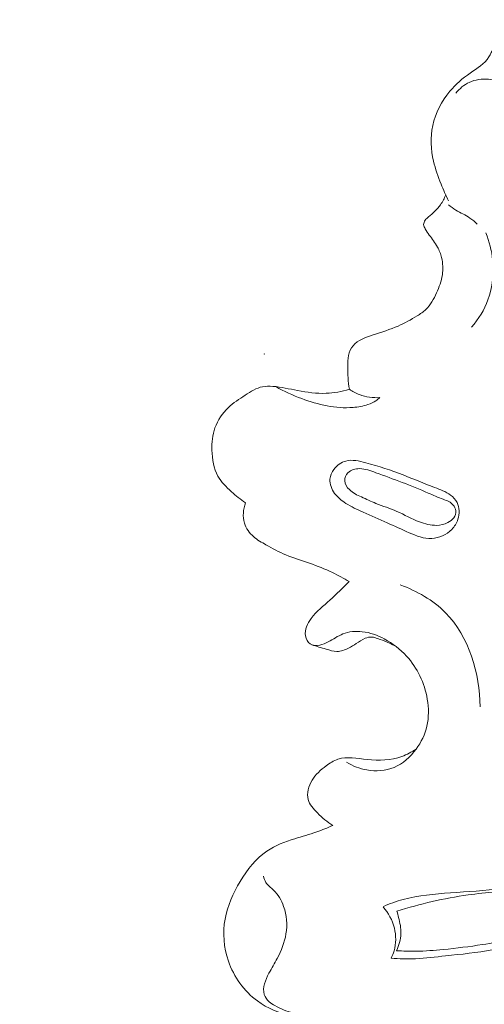
# Model space of a CAD drawing. Units: centimetres. Extents: x -220 to -53, y -118 to 118.
# Drawn here: x -180 to -177, y 23 to 29 of the extents above; entities that cross this region are included whole.
import ezdxf

# ---------------------------------------------------------------- set-up
doc = ezdxf.new("R2010")
doc.units = ezdxf.units.CM
doc.header["$MEASUREMENT"] = 0
doc.layers.add('layer 1', color=7, linetype='Continuous')

msp = doc.modelspace()

# ---------------------------------------------------------------- linework, layer by layer
at = {"layer": 'layer 1', "color": 250, "lineweight": 20}
for points, knots in [([(-220.41041, -117.93056), (-220.41041, -117.93056), (-220.41041, 118.25515), (-220.41041, 118.25515), (-220.41041, 118.25515), (-220.41041, 118.25515), (-53.41042, 118.25515), (-53.41042, 118.25515), (-53.41042, 118.25515), (-53.41042, 118.25515), (-53.41042, -117.93056), (-53.41042, -117.93056), (-53.41042, -117.93056), (-53.41042, -117.93056), (-220.41041, -117.93056), (-220.41041, -117.93056)], [0, 0, 0, 0, 0.2, 0.2, 0.2, 0.2, 0.4, 0.4, 0.4, 0.4, 0.6, 0.6, 0.6, 0.6, 1, 1, 1, 1]), ([(-185.12065, 35.20425), (-185.2481, 35.03747), (-185.36932, 34.866), (-185.48532, 34.69072), (-185.48532, 34.69072), (-185.62226, 34.4839), (-185.75188, 34.27189), (-185.86894, 34.05285), (-185.86894, 34.05285), (-185.97499, 33.8545), (-186.07064, 33.65044), (-186.16342, 33.445), (-186.16342, 33.445), (-186.26758, 33.21423), (-186.36804, 32.98175), (-186.45705, 32.74431), (-186.45705, 32.74431), (-186.56557, 32.45501), (-186.65701, 32.15846), (-186.72876, 31.8561), (-186.72876, 31.8561), (-186.79541, 31.57517), (-186.84508, 31.28914), (-186.87146, 31.00077), (-186.87146, 31.00077), (-186.89231, 30.77217), (-186.89858, 30.54221), (-186.88249, 30.3099), (-186.88249, 30.3099), (-186.87274, 30.16825), (-186.85462, 30.02573), (-186.80489, 29.89282), (-186.80489, 29.89282), (-186.78715, 29.84552), (-186.76548, 29.79946), (-186.7401, 29.75553), (-186.7401, 29.75553), (-186.70386, 29.69299), (-186.66012, 29.63462), (-186.61167, 29.58104), (-186.61167, 29.58104), (-186.55404, 29.51717), (-186.48985, 29.45993), (-186.42084, 29.40707), (-186.42084, 29.40707), (-186.38165, 29.37714), (-186.34093, 29.34866), (-186.29547, 29.33249), (-186.29547, 29.33249), (-186.2569, 29.31886), (-186.21499, 29.31425), (-186.17446, 29.31728), (-186.17446, 29.31728), (-186.14271, 29.31965), (-186.11192, 29.32685), (-186.08178, 29.33652), (-186.08178, 29.33652), (-186.05397, 29.34551), (-186.0267, 29.35668), (-185.99766, 29.36055), (-185.99766, 29.36055), (-185.96418, 29.36505), (-185.9282, 29.35986), (-185.89614, 29.34646), (-185.89614, 29.34646), (-185.86916, 29.33516), (-185.84485, 29.31791), (-185.82285, 29.29843), (-185.82285, 29.29843), (-185.80157, 29.27965), (-185.78231, 29.25875), (-185.76516, 29.23618), (-185.76516, 29.23618), (-185.73093, 29.19111), (-185.70502, 29.13962), (-185.68797, 29.08542), (-185.68797, 29.08542), (-185.67188, 29.03434), (-185.66365, 28.98077), (-185.66731, 28.9285), (-185.66731, 28.9285), (-185.67042, 28.88484), (-185.68175, 28.84219), (-185.69813, 28.80207), (-185.69813, 28.80207), (-185.72992, 28.72422), (-185.78067, 28.65597), (-185.83968, 28.59618), (-185.83968, 28.59618), (-185.90626, 28.52862), (-185.98334, 28.47182), (-186.06889, 28.43329), (-186.06889, 28.43329), (-186.22153, 28.36462), (-186.40092, 28.35397), (-186.57313, 28.37822), (-186.57313, 28.37822), (-186.7551, 28.40388), (-186.929, 28.46848), (-187.08576, 28.56321), (-187.08576, 28.56321), (-187.20719, 28.63655), (-187.31825, 28.72794), (-187.41615, 28.83133), (-187.41615, 28.83133), (-187.55685, 28.97997), (-187.67041, 29.15335), (-187.76014, 29.33731), (-187.76014, 29.33731), (-187.85488, 29.53146), (-187.92307, 29.73747), (-187.96211, 29.94706), (-187.96211, 29.94706), (-188.00448, 30.17458), (-188.01245, 30.40645), (-188.01023, 30.63716), (-188.01023, 30.63716), (-188.00815, 30.85618), (-187.99695, 31.07405), (-187.96894, 31.28917), (-187.96894, 31.28917), (-187.93594, 31.54219), (-187.87962, 31.7913), (-187.81877, 32.03864), (-187.81877, 32.03864), (-187.74339, 32.34462), (-187.66108, 32.64784), (-187.57037, 32.94863), (-187.57037, 32.94863), (-187.48814, 33.2213), (-187.39904, 33.49192), (-187.29327, 33.75548), (-187.29327, 33.75548), (-187.18823, 34.01711), (-187.06679, 34.27169), (-186.93396, 34.51955), (-186.93396, 34.51955), (-186.78466, 34.79803), (-186.62114, 35.06799), (-186.45304, 35.3349), (-186.45304, 35.3349), (-186.25759, 35.64524), (-186.05593, 35.95155), (-185.8416, 36.24855), (-185.8416, 36.24855), (-185.70037, 36.44417), (-185.55356, 36.63588), (-185.39893, 36.82072), (-185.39893, 36.82072), (-185.19342, 37.06657), (-184.97404, 37.30032), (-184.74475, 37.524), (-184.74475, 37.524), (-184.47124, 37.7909), (-184.18372, 38.04322), (-183.8853, 38.28169), (-183.8853, 38.28169), (-183.66718, 38.45588), (-183.44325, 38.62281), (-183.2154, 38.78453), (-183.2154, 38.78453), (-182.99493, 38.94102), (-182.77086, 39.09268), (-182.53787, 39.22988), (-182.53787, 39.22988), (-182.21587, 39.41973), (-181.87705, 39.58186), (-181.53101, 39.72688), (-181.53101, 39.72688), (-181.16801, 39.87915), (-180.79694, 40.01254), (-180.4141, 40.1118), (-180.4141, 40.1118), (-180.10505, 40.19202), (-179.78835, 40.24986), (-179.46849, 40.26808), (-179.46849, 40.26808), (-179.18638, 40.28419), (-178.9019, 40.26947), (-178.61781, 40.24181), (-178.61781, 40.24181), (-178.32182, 40.21312), (-178.02623, 40.17042), (-177.73937, 40.09004), (-177.73937, 40.09004), (-177.47222, 40.0152), (-177.2127, 39.90769), (-176.96415, 39.77637), (-176.96415, 39.77637), (-176.73378, 39.65466), (-176.5129, 39.51263), (-176.31753, 39.34134), (-176.31753, 39.34134), (-176.1723, 39.21404), (-176.04118, 39.07063), (-175.91879, 38.91926), (-175.91879, 38.91926), (-175.81138, 38.78638), (-175.71077, 38.6473), (-175.63859, 38.49424), (-175.63859, 38.49424), (-175.58244, 38.37508), (-175.54356, 38.24751), (-175.52171, 38.11802), (-175.52171, 38.11802), (-175.50651, 38.02715), (-175.49961, 37.93539), (-175.50408, 37.84431), (-175.50408, 37.84431), (-175.50918, 37.74073), (-175.52883, 37.63801), (-175.56306, 37.54114), (-175.56306, 37.54114), (-175.59041, 37.4638), (-175.62697, 37.39016), (-175.67215, 37.32232), (-175.67215, 37.32232), (-175.72783, 37.23843), (-175.79657, 37.16338), (-175.87515, 37.10096), (-175.87515, 37.10096), (-175.94715, 37.04376), (-176.02739, 36.99715), (-176.1136, 36.96384), (-176.1136, 36.96384), (-176.2121, 36.9257), (-176.31831, 36.90491), (-176.42537, 36.90732), (-176.42537, 36.90732), (-176.52755, 36.90954), (-176.63046, 36.93297), (-176.72499, 36.97431), (-176.72499, 36.97431), (-176.78928, 37.00254), (-176.84974, 37.03891), (-176.90663, 37.08173), (-176.90663, 37.08173), (-176.96232, 37.12361), (-177.01447, 37.17166), (-177.05181, 37.23023), (-177.05181, 37.23023), (-177.08385, 37.28059), (-177.10491, 37.33872), (-177.11021, 37.39795), (-177.11021, 37.39795), (-177.11321, 37.43245), (-177.11087, 37.4673), (-177.0998, 37.49948), (-177.0998, 37.49948), (-177.08928, 37.53014), (-177.07079, 37.55839), (-177.04732, 37.57972), (-177.04732, 37.57972), (-177.00313, 37.6199), (-176.94121, 37.63591), (-176.88036, 37.64746), (-176.88036, 37.64746), (-176.81338, 37.66016), (-176.74767, 37.66757), (-176.68085, 37.66226)], [0, 0, 0, 0, 0.0151515, 0.0151515, 0.0151515, 0.0151515, 0.030303, 0.030303, 0.030303, 0.030303, 0.0454545, 0.0454545, 0.0454545, 0.0454545, 0.0606061, 0.0606061, 0.0606061, 0.0606061, 0.0757576, 0.0757576, 0.0757576, 0.0757576, 0.0909091, 0.0909091, 0.0909091, 0.0909091, 0.1060606, 0.1060606, 0.1060606, 0.1060606, 0.1212121, 0.1212121, 0.1212121, 0.1212121, 0.1363636, 0.1363636, 0.1363636, 0.1363636, 0.1515152, 0.1515152, 0.1515152, 0.1515152, 0.1666667, 0.1666667, 0.1666667, 0.1666667, 0.1818182, 0.1818182, 0.1818182, 0.1818182, 0.1969697, 0.1969697, 0.1969697, 0.1969697, 0.2121212, 0.2121212, 0.2121212, 0.2121212, 0.2272727, 0.2272727, 0.2272727, 0.2272727, 0.2424242, 0.2424242, 0.2424242, 0.2424242, 0.2575758, 0.2575758, 0.2575758, 0.2575758, 0.2727273, 0.2727273, 0.2727273, 0.2727273, 0.2878788, 0.2878788, 0.2878788, 0.2878788, 0.3030303, 0.3030303, 0.3030303, 0.3030303, 0.3181818, 0.3181818, 0.3181818, 0.3181818, 0.3333333, 0.3333333, 0.3333333, 0.3333333, 0.3484848, 0.3484848, 0.3484848, 0.3484848, 0.3636364, 0.3636364, 0.3636364, 0.3636364, 0.3787879, 0.3787879, 0.3787879, 0.3787879, 0.3939394, 0.3939394, 0.3939394, 0.3939394, 0.4090909, 0.4090909, 0.4090909, 0.4090909, 0.4242424, 0.4242424, 0.4242424, 0.4242424, 0.4393939, 0.4393939, 0.4393939, 0.4393939, 0.4545455, 0.4545455, 0.4545455, 0.4545455, 0.469697, 0.469697, 0.469697, 0.469697, 0.4848485, 0.4848485, 0.4848485, 0.4848485, 0.5, 0.5, 0.5, 0.5, 0.5151515, 0.5151515, 0.5151515, 0.5151515, 0.530303, 0.530303, 0.530303, 0.530303, 0.5454545, 0.5454545, 0.5454545, 0.5454545, 0.5606061, 0.5606061, 0.5606061, 0.5606061, 0.5757576, 0.5757576, 0.5757576, 0.5757576, 0.5909091, 0.5909091, 0.5909091, 0.5909091, 0.6060606, 0.6060606, 0.6060606, 0.6060606, 0.6212121, 0.6212121, 0.6212121, 0.6212121, 0.6363636, 0.6363636, 0.6363636, 0.6363636, 0.6515152, 0.6515152, 0.6515152, 0.6515152, 0.6666667, 0.6666667, 0.6666667, 0.6666667, 0.6818182, 0.6818182, 0.6818182, 0.6818182, 0.6969697, 0.6969697, 0.6969697, 0.6969697, 0.7121212, 0.7121212, 0.7121212, 0.7121212, 0.7272727, 0.7272727, 0.7272727, 0.7272727, 0.7424242, 0.7424242, 0.7424242, 0.7424242, 0.7575758, 0.7575758, 0.7575758, 0.7575758, 0.7727273, 0.7727273, 0.7727273, 0.7727273, 0.7878788, 0.7878788, 0.7878788, 0.7878788, 0.8030303, 0.8030303, 0.8030303, 0.8030303, 0.8181818, 0.8181818, 0.8181818, 0.8181818, 0.8333333, 0.8333333, 0.8333333, 0.8333333, 0.8484848, 0.8484848, 0.8484848, 0.8484848, 0.8636364, 0.8636364, 0.8636364, 0.8636364, 0.8787879, 0.8787879, 0.8787879, 0.8787879, 0.8939394, 0.8939394, 0.8939394, 0.8939394, 0.9090909, 0.9090909, 0.9090909, 0.9090909, 0.9242424, 0.9242424, 0.9242424, 0.9242424, 0.9393939, 0.9393939, 0.9393939, 0.9393939, 0.9545455, 0.9545455, 0.9545455, 0.9545455, 0.969697, 0.969697, 0.969697, 0.969697, 1, 1, 1, 1]), ([(-174.16947, 29.19155), (-174.17594, 29.15891), (-174.18254, 29.12625), (-174.19241, 29.09451), (-174.19241, 29.09451), (-174.20842, 29.04269), (-174.23297, 28.99363), (-174.24469, 28.94029), (-174.24469, 28.94029), (-174.25549, 28.8907), (-174.25528, 28.83735), (-174.24024, 28.78869), (-174.24024, 28.78869), (-174.21187, 28.69681), (-174.13071, 28.62171), (-174.03985, 28.5825), (-174.03985, 28.5825), (-173.97485, 28.55442), (-173.90485, 28.54478), (-173.83646, 28.55124), (-173.83646, 28.55124), (-173.71341, 28.56296), (-173.5955, 28.62706), (-173.50478, 28.71357), (-173.50478, 28.71357), (-173.40322, 28.81058), (-173.33587, 28.93583), (-173.29153, 29.06757), (-173.29153, 29.06757), (-173.2486, 29.19553), (-173.22732, 29.32964), (-173.2313, 29.46472), (-173.2313, 29.46472), (-173.23606, 29.62603), (-173.2766, 29.78858), (-173.3556, 29.92887), (-173.3556, 29.92887), (-173.41812, 30.03996), (-173.5047, 30.13707), (-173.60344, 30.2184), (-173.60344, 30.2184), (-173.71025, 30.30654), (-173.83127, 30.37631), (-173.95867, 30.42847), (-173.95867, 30.42847), (-174.10443, 30.48803), (-174.25853, 30.52452), (-174.41523, 30.54675), (-174.41523, 30.54675), (-174.55984, 30.56728), (-174.70662, 30.57556), (-174.84994, 30.5571), (-174.84994, 30.5571), (-174.94685, 30.54463), (-175.04221, 30.52002), (-175.14003, 30.51063), (-175.14003, 30.51063), (-175.19561, 30.50527), (-175.2521, 30.50491), (-175.30726, 30.51278), (-175.30726, 30.51278), (-175.36442, 30.52093), (-175.42036, 30.53785), (-175.47808, 30.54395), (-175.47808, 30.54395), (-175.53556, 30.54989), (-175.59492, 30.54521), (-175.65027, 30.52897), (-175.65027, 30.52897), (-175.69345, 30.51622), (-175.7341, 30.49659), (-175.77263, 30.47282), (-175.77263, 30.47282), (-175.79811, 30.45716), (-175.82255, 30.43967), (-175.84955, 30.42847), (-175.84955, 30.42847), (-175.88403, 30.41406), (-175.92264, 30.40982), (-175.95915, 30.39913), (-175.95915, 30.39913), (-175.99547, 30.38856), (-176.02979, 30.37173), (-176.06017, 30.34972), (-176.06017, 30.34972), (-176.10126, 30.31981), (-176.13526, 30.28048), (-176.16332, 30.23812), (-176.16332, 30.23812), (-176.18896, 30.19943), (-176.20968, 30.15819), (-176.2289, 30.11577), (-176.2289, 30.11577), (-176.24546, 30.0793), (-176.26083, 30.04189), (-176.2841, 30.00996), (-176.2841, 30.00996), (-176.31395, 29.96872), (-176.35675, 29.93634), (-176.38645, 29.89549), (-176.38645, 29.89549), (-176.43313, 29.83123), (-176.44707, 29.74608), (-176.4592, 29.66479), (-176.4592, 29.66479), (-176.46535, 29.62365), (-176.47105, 29.58354), (-176.48346, 29.5448), (-176.48346, 29.5448), (-176.5001, 29.49293), (-176.52908, 29.44365), (-176.56605, 29.40285), (-176.56605, 29.40285), (-176.61514, 29.34879), (-176.6786, 29.30946), (-176.74411, 29.27752), (-176.74411, 29.27752), (-176.78504, 29.25748), (-176.82678, 29.24032), (-176.86792, 29.22104), (-176.86792, 29.22104), (-176.89269, 29.20938), (-176.91731, 29.19689), (-176.9392, 29.18044), (-176.9392, 29.18044), (-176.96278, 29.1626), (-176.98321, 29.14002), (-176.99793, 29.11408), (-176.99793, 29.11408), (-177.00774, 29.09679), (-177.01492, 29.07803), (-177.02524, 29.06158), (-177.02524, 29.06158), (-177.05098, 29.02065), (-177.09596, 28.99442), (-177.13717, 28.96557), (-177.13717, 28.96557), (-177.18291, 28.93354), (-177.22402, 28.89816), (-177.25901, 28.85635), (-177.25901, 28.85635), (-177.30819, 28.79761), (-177.34543, 28.72608), (-177.36125, 28.65051), (-177.36125, 28.65051), (-177.37596, 28.58074), (-177.37243, 28.50744), (-177.35659, 28.43801), (-177.35659, 28.43801), (-177.34594, 28.39093), (-177.32951, 28.34569), (-177.31154, 28.30107), (-177.31154, 28.30107), (-177.29787, 28.26711), (-177.28333, 28.23352), (-177.26699, 28.20076)], [0, 0, 0, 0, 0.025, 0.025, 0.025, 0.025, 0.05, 0.05, 0.05, 0.05, 0.075, 0.075, 0.075, 0.075, 0.1, 0.1, 0.1, 0.1, 0.125, 0.125, 0.125, 0.125, 0.15, 0.15, 0.15, 0.15, 0.175, 0.175, 0.175, 0.175, 0.2, 0.2, 0.2, 0.2, 0.225, 0.225, 0.225, 0.225, 0.25, 0.25, 0.25, 0.25, 0.275, 0.275, 0.275, 0.275, 0.3, 0.3, 0.3, 0.3, 0.325, 0.325, 0.325, 0.325, 0.35, 0.35, 0.35, 0.35, 0.375, 0.375, 0.375, 0.375, 0.4, 0.4, 0.4, 0.4, 0.425, 0.425, 0.425, 0.425, 0.45, 0.45, 0.45, 0.45, 0.475, 0.475, 0.475, 0.475, 0.5, 0.5, 0.5, 0.5, 0.525, 0.525, 0.525, 0.525, 0.55, 0.55, 0.55, 0.55, 0.575, 0.575, 0.575, 0.575, 0.6, 0.6, 0.6, 0.6, 0.625, 0.625, 0.625, 0.625, 0.65, 0.65, 0.65, 0.65, 0.675, 0.675, 0.675, 0.675, 0.7, 0.7, 0.7, 0.7, 0.725, 0.725, 0.725, 0.725, 0.75, 0.75, 0.75, 0.75, 0.775, 0.775, 0.775, 0.775, 0.8, 0.8, 0.8, 0.8, 0.825, 0.825, 0.825, 0.825, 0.85, 0.85, 0.85, 0.85, 0.875, 0.875, 0.875, 0.875, 0.9, 0.9, 0.9, 0.9, 0.925, 0.925, 0.925, 0.925, 0.95, 0.95, 0.95, 0.95, 1, 1, 1, 1]), ([(-177.22309, 28.84566), (-177.20137, 28.87222), (-177.17398, 28.8952), (-177.14258, 28.90956), (-177.14258, 28.90956), (-177.1071, 28.92595), (-177.06661, 28.93132), (-177.02762, 28.92787), (-177.02762, 28.92787), (-177.01075, 28.92638), (-176.99408, 28.92321), (-176.97792, 28.91844)], [0, 0, 0, 0, 0.25, 0.25, 0.25, 0.25, 0.5, 0.5, 0.5, 0.5, 1, 1, 1, 1]), ([(-177.86044, 27.07268), (-177.86812, 27.11757), (-177.86989, 27.16324), (-177.87009, 27.2089), (-177.87009, 27.2089), (-177.87025, 27.23093), (-177.87, 27.25303), (-177.86516, 27.27474), (-177.86516, 27.27474), (-177.86051, 27.29599), (-177.85149, 27.31687), (-177.83815, 27.33329), (-177.83815, 27.33329), (-177.81003, 27.36819), (-177.76278, 27.38347), (-177.71784, 27.39805), (-177.71784, 27.39805), (-177.66576, 27.41485), (-177.61681, 27.43066), (-177.56896, 27.45136), (-177.56896, 27.45136), (-177.52966, 27.46852), (-177.4911, 27.48899), (-177.45413, 27.51226), (-177.45413, 27.51226), (-177.436, 27.52365), (-177.41821, 27.53577), (-177.40301, 27.5503), (-177.40301, 27.5503), (-177.37471, 27.57739), (-177.35523, 27.61317), (-177.33859, 27.64959), (-177.33859, 27.64959), (-177.32282, 27.68441), (-177.30967, 27.71983), (-177.30403, 27.75707), (-177.30403, 27.75707), (-177.29898, 27.79117), (-177.30022, 27.82673), (-177.30846, 27.86045), (-177.30846, 27.86045), (-177.31398, 27.88266), (-177.32245, 27.90413), (-177.33353, 27.92412), (-177.33353, 27.92412), (-177.34754, 27.94954), (-177.36563, 27.97257), (-177.382, 27.99599), (-177.382, 27.99599), (-177.3903, 28.00771), (-177.3982, 28.01965), (-177.40606, 28.03253), (-177.40606, 28.03253), (-177.41104, 28.04061), (-177.41604, 28.04919), (-177.41634, 28.05805), (-177.41634, 28.05805), (-177.4167, 28.06718), (-177.41208, 28.07664), (-177.40624, 28.08452), (-177.40624, 28.08452), (-177.40075, 28.0919), (-177.39415, 28.09791), (-177.38738, 28.1038), (-177.38738, 28.1038), (-177.37429, 28.11529), (-177.36074, 28.12657), (-177.34813, 28.13876), (-177.34813, 28.13876), (-177.33604, 28.15058), (-177.32473, 28.16318), (-177.31501, 28.177), (-177.31501, 28.177), (-177.30194, 28.19532), (-177.29168, 28.21571), (-177.28407, 28.23684)], [0, 0, 0, 0, 0.05, 0.05, 0.05, 0.05, 0.1, 0.1, 0.1, 0.1, 0.15, 0.15, 0.15, 0.15, 0.2, 0.2, 0.2, 0.2, 0.25, 0.25, 0.25, 0.25, 0.3, 0.3, 0.3, 0.3, 0.35, 0.35, 0.35, 0.35, 0.4, 0.4, 0.4, 0.4, 0.45, 0.45, 0.45, 0.45, 0.5, 0.5, 0.5, 0.5, 0.55, 0.55, 0.55, 0.55, 0.6, 0.6, 0.6, 0.6, 0.65, 0.65, 0.65, 0.65, 0.7, 0.7, 0.7, 0.7, 0.75, 0.75, 0.75, 0.75, 0.8, 0.8, 0.8, 0.8, 0.85, 0.85, 0.85, 0.85, 0.9, 0.9, 0.9, 0.9, 1, 1, 1, 1]), ([(-177.26792, 28.17645), (-177.25345, 28.16555), (-177.23887, 28.15482), (-177.22351, 28.14538), (-177.22351, 28.14538), (-177.19581, 28.12846), (-177.16551, 28.11583), (-177.13884, 28.09743), (-177.13884, 28.09743), (-177.12348, 28.08677), (-177.10929, 28.07424), (-177.09566, 28.06125)], [0, 0, 0, 0, 0.25, 0.25, 0.25, 0.25, 0.5, 0.5, 0.5, 0.5, 1, 1, 1, 1]), ([(-177.04404, 28.00813), (-177.02295, 27.95697), (-177.00885, 27.90275), (-177.00296, 27.84741), (-177.00296, 27.84741), (-176.99438, 27.76683), (-177.0031, 27.68377), (-177.03107, 27.60787), (-177.03107, 27.60787), (-177.05317, 27.54798), (-177.0872, 27.49248), (-177.12866, 27.44433)], [0, 0, 0, 0, 0.25, 0.25, 0.25, 0.25, 0.5, 0.5, 0.5, 0.5, 1, 1, 1, 1]), ([(-178.48185, 26.39288), (-178.51152, 26.41274), (-178.53878, 26.43556), (-178.56556, 26.45975), (-178.56556, 26.45975), (-178.59647, 26.48766), (-178.62672, 26.51755), (-178.64678, 26.55302), (-178.64678, 26.55302), (-178.67249, 26.59875), (-178.68108, 26.65389), (-178.68236, 26.70798), (-178.68236, 26.70798), (-178.68355, 26.75396), (-178.67931, 26.79935), (-178.66434, 26.84179), (-178.66434, 26.84179), (-178.64822, 26.88745), (-178.61952, 26.92985), (-178.58435, 26.96314), (-178.58435, 26.96314), (-178.55416, 26.99173), (-178.51927, 27.01376), (-178.48377, 27.03684), (-178.48377, 27.03684), (-178.45052, 27.05843), (-178.41678, 27.08091), (-178.379, 27.08816), (-178.379, 27.08816), (-178.35957, 27.09195), (-178.3391, 27.09162), (-178.31893, 27.09016), (-178.31893, 27.09016), (-178.26824, 27.08638), (-178.21944, 27.07478), (-178.16986, 27.06519), (-178.16986, 27.06519), (-178.11375, 27.05448), (-178.05662, 27.04647), (-177.99968, 27.0487), (-177.99968, 27.0487), (-177.95265, 27.05051), (-177.90561, 27.05936), (-177.86044, 27.07268)], [0, 0, 0, 0, 0.0833333, 0.0833333, 0.0833333, 0.0833333, 0.1666667, 0.1666667, 0.1666667, 0.1666667, 0.25, 0.25, 0.25, 0.25, 0.3333333, 0.3333333, 0.3333333, 0.3333333, 0.4166667, 0.4166667, 0.4166667, 0.4166667, 0.5, 0.5, 0.5, 0.5, 0.5833333, 0.5833333, 0.5833333, 0.5833333, 0.6666667, 0.6666667, 0.6666667, 0.6666667, 0.75, 0.75, 0.75, 0.75, 0.8333333, 0.8333333, 0.8333333, 0.8333333, 1, 1, 1, 1]), ([(-178.30021, 27.08837), (-178.2509, 27.05997), (-178.19905, 27.03664), (-178.14522, 27.01668), (-178.14522, 27.01668), (-178.04698, 26.98038), (-177.9419, 26.95552), (-177.83844, 26.96392), (-177.83844, 26.96392), (-177.80813, 26.96637), (-177.77791, 26.97168), (-177.74909, 26.98162), (-177.74909, 26.98162), (-177.73242, 26.98722), (-177.71628, 26.99452), (-177.70162, 27.00406), (-177.70162, 27.00406), (-177.69314, 27.00961), (-177.68523, 27.01593), (-177.67783, 27.02272)], [0, 0, 0, 0, 0.1666667, 0.1666667, 0.1666667, 0.1666667, 0.3333333, 0.3333333, 0.3333333, 0.3333333, 0.5, 0.5, 0.5, 0.5, 0.6666667, 0.6666667, 0.6666667, 0.6666667, 1, 1, 1, 1]), ([(-177.86044, 27.07268), (-177.8416, 27.05984), (-177.82131, 27.04892), (-177.79988, 27.04086), (-177.79988, 27.04086), (-177.76123, 27.02621), (-177.71887, 27.02042), (-177.67783, 27.02272)], [0, 0, 0, 0, 0.3333333, 0.3333333, 0.3333333, 0.3333333, 1, 1, 1, 1]), ([(-177.63374, 26.27328), (-177.68149, 26.29462), (-177.7301, 26.31509), (-177.77818, 26.33666), (-177.77818, 26.33666), (-177.81353, 26.35256), (-177.8485, 26.36917), (-177.88114, 26.39), (-177.88114, 26.39), (-177.90642, 26.40621), (-177.9303, 26.42511), (-177.94829, 26.44988), (-177.94829, 26.44988), (-177.96624, 26.47452), (-177.97837, 26.5051), (-177.97629, 26.53457), (-177.97629, 26.53457), (-177.97484, 26.5556), (-177.9661, 26.57607), (-177.95307, 26.59344), (-177.95307, 26.59344), (-177.93509, 26.6176), (-177.909, 26.63589), (-177.88109, 26.6433), (-177.88109, 26.6433), (-177.84318, 26.65337), (-177.80197, 26.64364), (-177.76225, 26.63299), (-177.76225, 26.63299), (-177.68403, 26.61204), (-177.61128, 26.58795), (-177.53893, 26.56013), (-177.53893, 26.56013), (-177.47639, 26.53607), (-177.41415, 26.50929), (-177.35044, 26.48515), (-177.35044, 26.48515), (-177.31719, 26.47254), (-177.28352, 26.46073), (-177.25496, 26.43944), (-177.25496, 26.43944), (-177.23895, 26.4276), (-177.22456, 26.41274), (-177.21562, 26.39509), (-177.21562, 26.39509), (-177.20032, 26.36523), (-177.20067, 26.32738), (-177.21116, 26.29473), (-177.21116, 26.29473), (-177.21856, 26.27162), (-177.23109, 26.25111), (-177.24773, 26.23381), (-177.24773, 26.23381), (-177.27845, 26.20218), (-177.32322, 26.18188), (-177.36692, 26.1796), (-177.36692, 26.1796), (-177.41382, 26.1771), (-177.45953, 26.19544), (-177.50341, 26.21446), (-177.50341, 26.21446), (-177.54788, 26.23388), (-177.59044, 26.25393), (-177.63374, 26.27328)], [0, 0, 0, 0, 0.0588235, 0.0588235, 0.0588235, 0.0588235, 0.1176471, 0.1176471, 0.1176471, 0.1176471, 0.1764706, 0.1764706, 0.1764706, 0.1764706, 0.2352941, 0.2352941, 0.2352941, 0.2352941, 0.2941176, 0.2941176, 0.2941176, 0.2941176, 0.3529412, 0.3529412, 0.3529412, 0.3529412, 0.4117647, 0.4117647, 0.4117647, 0.4117647, 0.4705882, 0.4705882, 0.4705882, 0.4705882, 0.5294118, 0.5294118, 0.5294118, 0.5294118, 0.5882353, 0.5882353, 0.5882353, 0.5882353, 0.6470588, 0.6470588, 0.6470588, 0.6470588, 0.7058824, 0.7058824, 0.7058824, 0.7058824, 0.7647059, 0.7647059, 0.7647059, 0.7647059, 0.8235294, 0.8235294, 0.8235294, 0.8235294, 0.8823529, 0.8823529, 0.8823529, 0.8823529, 1, 1, 1, 1]), ([(-177.57672, 26.34192), (-177.61744, 26.35971), (-177.66012, 26.37328), (-177.70148, 26.38981), (-177.70148, 26.38981), (-177.73074, 26.40149), (-177.75943, 26.4147), (-177.78806, 26.428), (-177.78806, 26.428), (-177.81369, 26.43983), (-177.83942, 26.45186), (-177.86026, 26.47217), (-177.86026, 26.47217), (-177.87508, 26.48659), (-177.88744, 26.50527), (-177.88828, 26.52509), (-177.88828, 26.52509), (-177.88907, 26.5422), (-177.88127, 26.56027), (-177.86894, 26.57277), (-177.86894, 26.57277), (-177.85135, 26.59075), (-177.82462, 26.59752), (-177.79926, 26.59757), (-177.79926, 26.59757), (-177.76484, 26.59753), (-177.73305, 26.58545), (-177.70137, 26.57356), (-177.70137, 26.57356), (-177.64906, 26.55405), (-177.59713, 26.5354), (-177.54518, 26.51553), (-177.54518, 26.51553), (-177.4923, 26.49525), (-177.43942, 26.47376), (-177.38805, 26.45149), (-177.38805, 26.45149), (-177.35874, 26.43881), (-177.32983, 26.42593), (-177.29879, 26.414), (-177.29879, 26.414), (-177.27657, 26.40551), (-177.2532, 26.39744), (-177.23844, 26.37977), (-177.23844, 26.37977), (-177.23054, 26.37027), (-177.22503, 26.35804), (-177.22399, 26.34551), (-177.22399, 26.34551), (-177.22266, 26.33095), (-177.22721, 26.31598), (-177.23534, 26.30409), (-177.23534, 26.30409), (-177.24396, 26.29132), (-177.25664, 26.28199), (-177.2704, 26.27498), (-177.2704, 26.27498), (-177.29157, 26.26412), (-177.31528, 26.25891), (-177.33881, 26.25832), (-177.33881, 26.25832), (-177.37356, 26.25737), (-177.40798, 26.26653), (-177.4407, 26.27902), (-177.4407, 26.27902), (-177.48771, 26.29705), (-177.53096, 26.32208), (-177.57672, 26.34192)], [0, 0, 0, 0, 0.0555556, 0.0555556, 0.0555556, 0.0555556, 0.1111111, 0.1111111, 0.1111111, 0.1111111, 0.1666667, 0.1666667, 0.1666667, 0.1666667, 0.2222222, 0.2222222, 0.2222222, 0.2222222, 0.2777778, 0.2777778, 0.2777778, 0.2777778, 0.3333333, 0.3333333, 0.3333333, 0.3333333, 0.3888889, 0.3888889, 0.3888889, 0.3888889, 0.4444444, 0.4444444, 0.4444444, 0.4444444, 0.5, 0.5, 0.5, 0.5, 0.5555556, 0.5555556, 0.5555556, 0.5555556, 0.6111111, 0.6111111, 0.6111111, 0.6111111, 0.6666667, 0.6666667, 0.6666667, 0.6666667, 0.7222222, 0.7222222, 0.7222222, 0.7222222, 0.7777778, 0.7777778, 0.7777778, 0.7777778, 0.8333333, 0.8333333, 0.8333333, 0.8333333, 0.8888889, 0.8888889, 0.8888889, 0.8888889, 1, 1, 1, 1]), ([(-177.86095, 25.92143), (-177.89367, 25.9411), (-177.92728, 25.95932), (-177.96187, 25.97579), (-177.96187, 25.97579), (-178.00608, 25.99698), (-178.05161, 26.0152), (-178.098, 26.03133), (-178.098, 26.03133), (-178.14559, 26.04782), (-178.19407, 26.06199), (-178.24033, 26.08145), (-178.24033, 26.08145), (-178.28109, 26.09866), (-178.32022, 26.11998), (-178.35914, 26.14177), (-178.35914, 26.14177), (-178.38519, 26.15632), (-178.41121, 26.1711), (-178.43364, 26.19105), (-178.43364, 26.19105), (-178.45809, 26.21265), (-178.47842, 26.24052), (-178.48799, 26.27163), (-178.48799, 26.27163), (-178.50013, 26.31061), (-178.49547, 26.35485), (-178.48185, 26.39288)], [0, 0, 0, 0, 0.125, 0.125, 0.125, 0.125, 0.25, 0.25, 0.25, 0.25, 0.375, 0.375, 0.375, 0.375, 0.5, 0.5, 0.5, 0.5, 0.625, 0.625, 0.625, 0.625, 0.75, 0.75, 0.75, 0.75, 1, 1, 1, 1]), ([(-177.87677, 24.84035), (-177.83983, 24.81799), (-177.79872, 24.80198), (-177.75555, 24.79454), (-177.75555, 24.79454), (-177.70103, 24.78505), (-177.6432, 24.7891), (-177.59293, 24.80995), (-177.59293, 24.80995), (-177.54003, 24.83179), (-177.49539, 24.87225), (-177.46089, 24.91915), (-177.46089, 24.91915), (-177.43028, 24.96096), (-177.4077, 25.00786), (-177.39623, 25.05735), (-177.39623, 25.05735), (-177.38432, 25.10958), (-177.38494, 25.1648), (-177.39411, 25.21876), (-177.39411, 25.21876), (-177.41051, 25.31402), (-177.45389, 25.40549), (-177.51867, 25.47614), (-177.51867, 25.47614), (-177.55645, 25.51747), (-177.60172, 25.55169), (-177.65126, 25.57817), (-177.65126, 25.57817), (-177.69245, 25.60019), (-177.73664, 25.61687), (-177.78311, 25.62198), (-177.78311, 25.62198), (-177.8222, 25.62635), (-177.86289, 25.62246), (-177.89891, 25.60827), (-177.89891, 25.60827), (-177.92971, 25.59617), (-177.95726, 25.57647), (-177.98638, 25.56101), (-177.98638, 25.56101), (-178.00246, 25.55257), (-178.01904, 25.54534), (-178.03781, 25.54181), (-178.03781, 25.54181), (-178.05726, 25.53815), (-178.07901, 25.5384), (-178.09471, 25.54857), (-178.09471, 25.54857), (-178.11, 25.55845), (-178.11952, 25.57772), (-178.12288, 25.59673), (-178.12288, 25.59673), (-178.12938, 25.63435), (-178.11169, 25.67089), (-178.08931, 25.70137), (-178.08931, 25.70137), (-178.05717, 25.74504), (-178.01536, 25.77615), (-177.97618, 25.81067), (-177.97618, 25.81067), (-177.93641, 25.84587), (-177.89942, 25.8846), (-177.86095, 25.92143)], [0, 0, 0, 0, 0.0588235, 0.0588235, 0.0588235, 0.0588235, 0.1176471, 0.1176471, 0.1176471, 0.1176471, 0.1764706, 0.1764706, 0.1764706, 0.1764706, 0.2352941, 0.2352941, 0.2352941, 0.2352941, 0.2941176, 0.2941176, 0.2941176, 0.2941176, 0.3529412, 0.3529412, 0.3529412, 0.3529412, 0.4117647, 0.4117647, 0.4117647, 0.4117647, 0.4705882, 0.4705882, 0.4705882, 0.4705882, 0.5294118, 0.5294118, 0.5294118, 0.5294118, 0.5882353, 0.5882353, 0.5882353, 0.5882353, 0.6470588, 0.6470588, 0.6470588, 0.6470588, 0.7058824, 0.7058824, 0.7058824, 0.7058824, 0.7647059, 0.7647059, 0.7647059, 0.7647059, 0.8235294, 0.8235294, 0.8235294, 0.8235294, 0.8823529, 0.8823529, 0.8823529, 0.8823529, 1, 1, 1, 1]), ([(-177.556, 25.90232), (-177.45656, 25.8653), (-177.35977, 25.81114), (-177.28494, 25.73533), (-177.28494, 25.73533), (-177.14361, 25.59206), (-177.08024, 25.37155), (-177.07826, 25.17187)], [0, 0, 0, 0, 0.3333333, 0.3333333, 0.3333333, 0.3333333, 1, 1, 1, 1]), ([(-178.08476, 25.54361), (-178.05702, 25.5336), (-178.02869, 25.52635), (-178.00003, 25.51766), (-178.00003, 25.51766), (-177.97838, 25.51115), (-177.95655, 25.50366), (-177.93458, 25.50375), (-177.93458, 25.50375), (-177.91067, 25.50383), (-177.8867, 25.51275), (-177.86461, 25.52371), (-177.86461, 25.52371), (-177.84878, 25.5316), (-177.83394, 25.54053), (-177.81945, 25.55018), (-177.81945, 25.55018), (-177.8022, 25.5617), (-177.78545, 25.57443), (-177.76589, 25.58227), (-177.76589, 25.58227), (-177.75241, 25.58765), (-177.73768, 25.59081), (-177.72336, 25.58951), (-177.72336, 25.58951), (-177.7124, 25.58848), (-177.70168, 25.58481), (-177.69107, 25.58097), (-177.69107, 25.58097), (-177.65191, 25.56706), (-177.61358, 25.55213), (-177.57836, 25.53097)], [0, 0, 0, 0, 0.1111111, 0.1111111, 0.1111111, 0.1111111, 0.2222222, 0.2222222, 0.2222222, 0.2222222, 0.3333333, 0.3333333, 0.3333333, 0.3333333, 0.4444444, 0.4444444, 0.4444444, 0.4444444, 0.5555556, 0.5555556, 0.5555556, 0.5555556, 0.6666667, 0.6666667, 0.6666667, 0.6666667, 0.7777778, 0.7777778, 0.7777778, 0.7777778, 1, 1, 1, 1]), ([(-177.95937, 24.46236), (-177.99313, 24.48264), (-178.02208, 24.50845), (-178.05097, 24.53715), (-178.05097, 24.53715), (-178.07474, 24.56096), (-178.09858, 24.58676), (-178.10689, 24.61724), (-178.10689, 24.61724), (-178.11701, 24.65421), (-178.10423, 24.69805), (-178.08329, 24.73294), (-178.08329, 24.73294), (-178.0621, 24.76838), (-178.03242, 24.79465), (-177.99982, 24.81864), (-177.99982, 24.81864), (-177.97743, 24.83511), (-177.95367, 24.85039), (-177.92841, 24.8589), (-177.92841, 24.8589), (-177.87473, 24.87678), (-177.81401, 24.86324), (-177.75408, 24.85682), (-177.75408, 24.85682), (-177.68235, 24.84914), (-177.61159, 24.85164), (-177.54663, 24.87508), (-177.54663, 24.87508), (-177.51646, 24.88591), (-177.48755, 24.90126), (-177.46089, 24.91915)], [0, 0, 0, 0, 0.1111111, 0.1111111, 0.1111111, 0.1111111, 0.2222222, 0.2222222, 0.2222222, 0.2222222, 0.3333333, 0.3333333, 0.3333333, 0.3333333, 0.4444444, 0.4444444, 0.4444444, 0.4444444, 0.5555556, 0.5555556, 0.5555556, 0.5555556, 0.6666667, 0.6666667, 0.6666667, 0.6666667, 0.7777778, 0.7777778, 0.7777778, 0.7777778, 1, 1, 1, 1]), ([(-177.95937, 24.46236), (-177.99103, 24.44831), (-178.02319, 24.43496), (-178.05575, 24.42348), (-178.05575, 24.42348), (-178.09892, 24.40829), (-178.143, 24.39616), (-178.18715, 24.38238), (-178.18715, 24.38238), (-178.24536, 24.36411), (-178.30379, 24.34271), (-178.35341, 24.30911), (-178.35341, 24.30911), (-178.41975, 24.26423), (-178.4706, 24.19764), (-178.51304, 24.12703), (-178.51304, 24.12703), (-178.55574, 24.05624), (-178.59002, 23.98143), (-178.60416, 23.90178), (-178.60416, 23.90178), (-178.61881, 23.81931), (-178.61203, 23.73158), (-178.58404, 23.65055), (-178.58404, 23.65055), (-178.5514, 23.5557), (-178.48982, 23.47011), (-178.41, 23.41165), (-178.41, 23.41165), (-178.35021, 23.36784), (-178.28018, 23.33931), (-178.20796, 23.32094), (-178.20796, 23.32094), (-178.12182, 23.29913), (-178.03247, 23.29176), (-177.94504, 23.30021)], [0, 0, 0, 0, 0.1, 0.1, 0.1, 0.1, 0.2, 0.2, 0.2, 0.2, 0.3, 0.3, 0.3, 0.3, 0.4, 0.4, 0.4, 0.4, 0.5, 0.5, 0.5, 0.5, 0.6, 0.6, 0.6, 0.6, 0.7, 0.7, 0.7, 0.7, 0.8, 0.8, 0.8, 0.8, 1, 1, 1, 1]), ([(-177.8497, 23.30621), (-177.86143, 23.31228), (-177.87348, 23.31773), (-177.88579, 23.32226), (-177.88579, 23.32226), (-177.921, 23.33501), (-177.95896, 23.34031), (-177.99648, 23.34115), (-177.99648, 23.34115), (-178.0244, 23.34179), (-178.05217, 23.34001), (-178.07996, 23.33909), (-178.07996, 23.33909), (-178.10352, 23.33828), (-178.12716, 23.33826), (-178.15084, 23.33887), (-178.15084, 23.33887), (-178.16667, 23.33939), (-178.18247, 23.34013), (-178.19795, 23.34272), (-178.19795, 23.34272), (-178.23586, 23.34896), (-178.27189, 23.36545), (-178.30577, 23.38434), (-178.30577, 23.38434), (-178.31785, 23.39114), (-178.32961, 23.39821), (-178.33998, 23.40748), (-178.33998, 23.40748), (-178.35318, 23.41932), (-178.36402, 23.43476), (-178.3694, 23.45103), (-178.3694, 23.45103), (-178.38265, 23.49139), (-178.36242, 23.53736), (-178.34133, 23.57738), (-178.34133, 23.57738), (-178.3247, 23.60905), (-178.30748, 23.63702), (-178.29188, 23.66686), (-178.29188, 23.66686), (-178.26797, 23.71234), (-178.24776, 23.76198), (-178.23943, 23.81378), (-178.23943, 23.81378), (-178.23055, 23.86848), (-178.23483, 23.92562), (-178.25348, 23.97801), (-178.25348, 23.97801), (-178.26642, 24.01426), (-178.28628, 24.04826), (-178.31432, 24.07503), (-178.31432, 24.07503), (-178.33018, 24.09006), (-178.34859, 24.10283), (-178.35976, 24.12093), (-178.35976, 24.12093), (-178.36676, 24.13224), (-178.37075, 24.14561), (-178.37333, 24.15872)], [0, 0, 0, 0, 0.0625, 0.0625, 0.0625, 0.0625, 0.125, 0.125, 0.125, 0.125, 0.1875, 0.1875, 0.1875, 0.1875, 0.25, 0.25, 0.25, 0.25, 0.3125, 0.3125, 0.3125, 0.3125, 0.375, 0.375, 0.375, 0.375, 0.4375, 0.4375, 0.4375, 0.4375, 0.5, 0.5, 0.5, 0.5, 0.5625, 0.5625, 0.5625, 0.5625, 0.625, 0.625, 0.625, 0.625, 0.6875, 0.6875, 0.6875, 0.6875, 0.75, 0.75, 0.75, 0.75, 0.8125, 0.8125, 0.8125, 0.8125, 0.875, 0.875, 0.875, 0.875, 1, 1, 1, 1]), ([(-177.65892, 23.97611), (-177.61965, 23.99305), (-177.57937, 24.00793), (-177.53816, 24.01925), (-177.53816, 24.01925), (-177.44658, 24.04455), (-177.35077, 24.05193), (-177.25541, 24.05865), (-177.25541, 24.05865), (-177.15225, 24.06591), (-177.0496, 24.07244), (-176.94747, 24.08384), (-176.94747, 24.08384), (-176.8633, 24.09321), (-176.77931, 24.106), (-176.69505, 24.11689), (-176.69505, 24.11689), (-176.66324, 24.12098), (-176.63124, 24.12482), (-176.59903, 24.1251), (-176.59903, 24.1251), (-176.57722, 24.1253), (-176.55525, 24.12381), (-176.53416, 24.1172), (-176.53416, 24.1172), (-176.49555, 24.10512), (-176.45995, 24.07591), (-176.44404, 24.03833), (-176.44404, 24.03833), (-176.43249, 24.01095), (-176.43126, 23.97906), (-176.44024, 23.95157), (-176.44024, 23.95157), (-176.45266, 23.91369), (-176.48437, 23.88396), (-176.51885, 23.86201), (-176.51885, 23.86201), (-176.58614, 23.81925), (-176.66389, 23.80651), (-176.73977, 23.78821), (-176.73977, 23.78821), (-176.82914, 23.76662), (-176.91582, 23.73732), (-177.00494, 23.71872), (-177.00494, 23.71872), (-177.0967, 23.69965), (-177.19116, 23.69194), (-177.28498, 23.68147), (-177.28498, 23.68147), (-177.34486, 23.67483), (-177.40439, 23.6671), (-177.46444, 23.6646), (-177.46444, 23.6646), (-177.51322, 23.66255), (-177.56232, 23.66389), (-177.61114, 23.66722)], [0, 0, 0, 0, 0.0666667, 0.0666667, 0.0666667, 0.0666667, 0.1333333, 0.1333333, 0.1333333, 0.1333333, 0.2, 0.2, 0.2, 0.2, 0.2666667, 0.2666667, 0.2666667, 0.2666667, 0.3333333, 0.3333333, 0.3333333, 0.3333333, 0.4, 0.4, 0.4, 0.4, 0.4666667, 0.4666667, 0.4666667, 0.4666667, 0.5333333, 0.5333333, 0.5333333, 0.5333333, 0.6, 0.6, 0.6, 0.6, 0.6666667, 0.6666667, 0.6666667, 0.6666667, 0.7333333, 0.7333333, 0.7333333, 0.7333333, 0.8, 0.8, 0.8, 0.8, 0.8666667, 0.8666667, 0.8666667, 0.8666667, 1, 1, 1, 1]), ([(-177.5758, 23.94872), (-177.50631, 23.97097), (-177.43584, 23.99022), (-177.36472, 24.00658), (-177.36472, 24.00658), (-177.29381, 24.02297), (-177.22232, 24.03653), (-177.15029, 24.04629), (-177.15029, 24.04629), (-177.03949, 24.06141), (-176.92747, 24.06776), (-176.81647, 24.08176), (-176.81647, 24.08176), (-176.76313, 24.08844), (-176.70999, 24.09695), (-176.65638, 24.10246), (-176.65638, 24.10246), (-176.63239, 24.10492), (-176.60814, 24.10672), (-176.58384, 24.10384), (-176.58384, 24.10384), (-176.55915, 24.10083), (-176.53431, 24.09295), (-176.5153, 24.07684), (-176.5153, 24.07684), (-176.49813, 24.06212), (-176.48578, 24.04064), (-176.48286, 24.01853), (-176.48286, 24.01853), (-176.48128, 24.0066), (-176.48248, 23.99453), (-176.48493, 23.98259), (-176.48493, 23.98259), (-176.48828, 23.96654), (-176.49407, 23.95083), (-176.50311, 23.93763), (-176.50311, 23.93763), (-176.51891, 23.91452), (-176.54483, 23.89928), (-176.57106, 23.88657), (-176.57106, 23.88657), (-176.62095, 23.8624), (-176.67202, 23.84758), (-176.72323, 23.83151), (-176.72323, 23.83151), (-176.78102, 23.81332), (-176.839, 23.7938), (-176.89819, 23.77938), (-176.89819, 23.77938), (-176.9527, 23.76609), (-177.0081, 23.75731), (-177.06365, 23.74901), (-177.06365, 23.74901), (-177.14148, 23.73755), (-177.21937, 23.72723), (-177.29769, 23.71963), (-177.29769, 23.71963), (-177.35191, 23.7143), (-177.40624, 23.71038), (-177.46079, 23.70966), (-177.46079, 23.70966), (-177.49986, 23.70915), (-177.53909, 23.71033), (-177.57818, 23.71276)], [0, 0, 0, 0, 0.0588235, 0.0588235, 0.0588235, 0.0588235, 0.1176471, 0.1176471, 0.1176471, 0.1176471, 0.1764706, 0.1764706, 0.1764706, 0.1764706, 0.2352941, 0.2352941, 0.2352941, 0.2352941, 0.2941176, 0.2941176, 0.2941176, 0.2941176, 0.3529412, 0.3529412, 0.3529412, 0.3529412, 0.4117647, 0.4117647, 0.4117647, 0.4117647, 0.4705882, 0.4705882, 0.4705882, 0.4705882, 0.5294118, 0.5294118, 0.5294118, 0.5294118, 0.5882353, 0.5882353, 0.5882353, 0.5882353, 0.6470588, 0.6470588, 0.6470588, 0.6470588, 0.7058824, 0.7058824, 0.7058824, 0.7058824, 0.7647059, 0.7647059, 0.7647059, 0.7647059, 0.8235294, 0.8235294, 0.8235294, 0.8235294, 0.8823529, 0.8823529, 0.8823529, 0.8823529, 1, 1, 1, 1]), ([(-177.61114, 23.66722), (-177.60379, 23.68148), (-177.59772, 23.69637), (-177.59316, 23.71171), (-177.59316, 23.71171), (-177.58041, 23.75533), (-177.57995, 23.80297), (-177.59096, 23.84762), (-177.59096, 23.84762), (-177.60257, 23.89525), (-177.62709, 23.93954), (-177.65892, 23.97611)], [0, 0, 0, 0, 0.25, 0.25, 0.25, 0.25, 0.5, 0.5, 0.5, 0.5, 1, 1, 1, 1]), ([(-177.5758, 23.94872), (-177.57192, 23.93642), (-177.56869, 23.92407), (-177.56557, 23.91155), (-177.56557, 23.91155), (-177.55759, 23.87973), (-177.55077, 23.84711), (-177.55178, 23.81446), (-177.55178, 23.81446), (-177.55293, 23.77947), (-177.56314, 23.74443), (-177.57818, 23.71276)], [0, 0, 0, 0, 0.25, 0.25, 0.25, 0.25, 0.5, 0.5, 0.5, 0.5, 1, 1, 1, 1])]:
    msp.add_open_spline(points, degree=3, knots=knots, dxfattribs=at)
at = {"layer": 'layer 1', "lineweight": 20}
msp.add_open_spline([(-178.36911, 27.28337), (-178.3694, 27.28296), (-178.37001, 27.28278), (-178.3705, 27.28312), (-178.3705, 27.28312), (-178.37091, 27.2834), (-178.37104, 27.2841), (-178.37075, 27.28451), (-178.37075, 27.28451), (-178.37041, 27.285), (-178.36977, 27.28505), (-178.36936, 27.28476), (-178.36936, 27.28476), (-178.36887, 27.28442), (-178.36877, 27.28386), (-178.36911, 27.28337)], degree=3, knots=[0, 0, 0, 0, 0.2, 0.2, 0.2, 0.2, 0.4, 0.4, 0.4, 0.4, 0.6, 0.6, 0.6, 0.6, 1, 1, 1, 1], dxfattribs=at)

doc.saveas('drawing.dxf')
